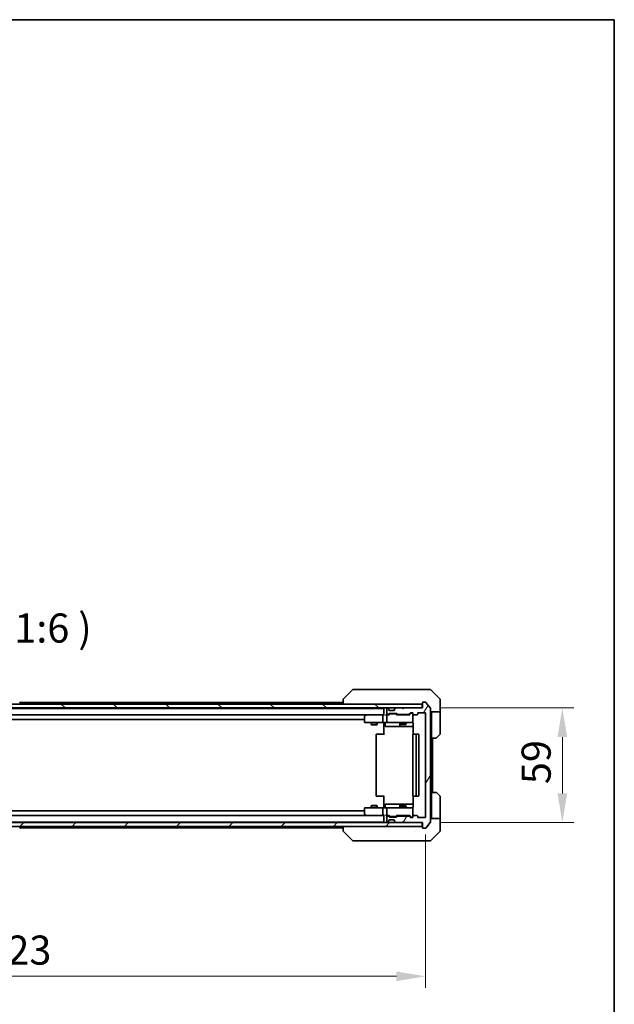
# Model space of a CAD drawing. Units: millimetres. Extents: x 80 to 10892, y 44 to 1730.
# Drawn here: x 4280 to 4586, y 1223 to 1730 of the extents above; entities that cross this region are included whole.
import ezdxf

# ---------------------------------------------------------------- set-up
doc = ezdxf.new("R2010")
doc.units = ezdxf.units.MM
doc.header["$LTSCALE"] = 5.5
doc.layers.get('Defpoints').update_dxf_attribs({"lineweight": 25})
for name, color, linetype, lineweight in [('Border (ISO)', 7, 'Continuous', 35), ('Dimension (ISO)', 7, 'Continuous', 18), ('Dimension (ISO) @ 1', 7, 'Continuous', 18), ('Symbol (ISO)', 7, 'Continuous', 18), ('Visible (ISO)', 7, 'Continuous', 35)]:
    doc.layers.add(name, color=color, linetype=linetype, lineweight=lineweight)
doc.layers.add('Hatch (ISO)', color=1, linetype='Continuous', lineweight=18, true_color=0xff0000)
doc.styles.add('Note Text (TK)', font='MS PGothic.ttf')
doc.dimstyles.new('Default - Method 1b (TK)', dxfattribs={"dimscale": 5.5, "dimtxt": 2.5, "dimasz": 2.5, "dimexe": 1, "dimexo": 1.5, "dimgap": 1, "dimtad": 1, "dimrnd": 1e-08, "dimdsep": 46, "dimtxsty": 'Note Text (TK)', "dimcen": 0.09, "dimdle": 5, "dimclrd": 100, "dimclre": 100, "dimclrt": 7, "dimadec": 1, "dimazin": 1, "dimtfac": 1, "dimtmove": 0, "dimatfit": 3, "dimfxl": 0, "dimtolj": 1, "dimlwd": -1, "dimlwe": -1, "dimarcsym": 0})

# ---------------------------------------------------------------- blocks, each defined once
blk = doc.blocks.new('図面枠 tk図枠')
at = {"layer": 'Border (ISO)'}
for p, q in [((14.5, 289), (405.5, 289)), ((405.5, 289), (405.5, 8))]:
    blk.add_line(p, q, dxfattribs=at)
blk = doc.blocks.new('*D59')
at = {"layer": 'Defpoints', "color": 0, "transparency": 16777216}
for p in [(4065.97, 1319.16), (4488.97, 1319.16), (4488.97, 1237.09)]:
    blk.add_point(p, dxfattribs=at)
at = {"layer": 'Dimension (ISO)', "color": 100, "transparency": 16777216}
for p, q in [((4065.97, 1310.16), (4065.97, 1231.09)), ((4488.97, 1310.16), (4488.97, 1231.09)), ((4080.97, 1237.09), (4473.97, 1237.09))]:
    blk.add_line(p, q, dxfattribs=at)
for points in [[(4080.97, 1239.59), (4080.97, 1234.59), (4065.97, 1237.09)], [(4473.97, 1239.59), (4473.97, 1234.59), (4488.97, 1237.09)]]:
    blk.add_solid(points, dxfattribs=at)
at = {"layer": 'Dimension (ISO)', "color": 7, "transparency": 16777216, "insert": (4262.04, 1250.59), "char_height": 15, "attachment_point": 4, "style": 'Note Text (TK)'}
blk.add_mtext('\\A1;423', dxfattribs=at)
blk = doc.blocks.new('*D60')
at = {"layer": 'Defpoints', "color": 0, "transparency": 16777216}
for p in [(4487.47, 1375.36), (4487.47, 1316.36), (4559.47, 1316.36)]:
    blk.add_point(p, dxfattribs=at)
at = {"layer": 'Dimension (ISO)', "color": 100, "transparency": 16777216}
for p, q in [((4496.47, 1375.36), (4565.47, 1375.36)), ((4559.47, 1360.36), (4559.47, 1331.36)), ((4496.47, 1316.36), (4565.47, 1316.36))]:
    blk.add_line(p, q, dxfattribs=at)
for points in [[(4556.97, 1360.36), (4561.97, 1360.36), (4559.47, 1375.36)], [(4556.97, 1331.36), (4561.97, 1331.36), (4559.47, 1316.36)]]:
    blk.add_solid(points, dxfattribs=at)
at = {"layer": 'Dimension (ISO)', "color": 7, "transparency": 16777216, "insert": (4545.97, 1336.11), "char_height": 15, "attachment_point": 4, "rotation": 90, "style": 'Note Text (TK)'}
blk.add_mtext('\\A1;59', dxfattribs=at)

msp = doc.modelspace()

# ---------------------------------------------------------------- hatches: boundary and pattern name
at = {"layer": 'Hatch (ISO)'}
h = msp.add_hatch(dxfattribs=at)
h.set_pattern_fill('ANSI31', color=256, scale=152.4, angle=90.00021, style=0)
h.set_pattern_definition([(135.0002, (2153.25, -4), (-13.47033, -13.47043), [])])
h.paths.add_polyline_path([(4067.7675, 1377.365), (4067.7675, 1375.365), (4487.1675, 1375.365), (4487.1675, 1377.365)])
h = msp.add_hatch(dxfattribs=at)
h.set_pattern_fill('ANSI31', color=256, scale=152.4, angle=14.999978, style=0)
h.set_pattern_definition([(60, (2153.25, -4), (-16.49778, 9.525), [])])
edge = h.paths.add_edge_path()
edge.add_line((4480.2932, 1319.665), (4474.6418, 1319.665))
edge.add_ellipse((4474.6418, 1319.365), major_axis=(-0.3, 0), ratio=1, start_angle=270, end_angle=315)
edge.add_line((4474.4296, 1319.5771), (4474.1054, 1319.2529))
edge.add_ellipse((4473.8932, 1319.465), major_axis=(-0.2121, -0.2121), ratio=1, start_angle=45, end_angle=90, ccw=False)
edge.add_line((4473.8932, 1319.165), (4470.3918, 1319.165))
edge.add_ellipse((4470.3918, 1319.465), major_axis=(-0.3, 0), ratio=1, start_angle=45, end_angle=90, ccw=False)
edge.add_line((4470.1796, 1319.2529), (4469.8554, 1319.5771))
edge.add_ellipse((4469.6432, 1319.365), major_axis=(-0.2121, 0.2121), ratio=1, start_angle=270, end_angle=315)
edge.add_line((4469.6432, 1319.665), (4469.2675, 1319.665))
edge.add_ellipse((4469.2675, 1319.365), major_axis=(-0.3, 0), ratio=1, start_angle=270, end_angle=360)
edge.add_line((4468.9675, 1319.365), (4468.9675, 1316.665))
edge.add_ellipse((4469.2675, 1316.665), major_axis=(0, -0.3), ratio=1, start_angle=270, end_angle=360)
edge.add_line((4469.2675, 1316.365), (4469.3432, 1316.365))
edge.add_ellipse((4469.3432, 1316.665), major_axis=(0.3, 0), ratio=1, start_angle=270, end_angle=315)
edge.add_line((4469.5554, 1316.4529), (4469.8796, 1316.7771))
edge.add_ellipse((4469.6675, 1316.9893), major_axis=(0.2121, 0.2121), ratio=1, start_angle=270, end_angle=315)
edge.add_line((4469.9675, 1316.9893), (4469.9675, 1317.365))
edge.add_ellipse((4470.2675, 1317.365), major_axis=(0, 0.3), ratio=1, start_angle=0, end_angle=90, ccw=False)
edge.add_line((4470.2675, 1317.665), (4472.6675, 1317.665))
edge.add_ellipse((4472.6675, 1317.365), major_axis=(0.3, 0), ratio=1, start_angle=0, end_angle=90, ccw=False)
edge.add_line((4472.9675, 1317.365), (4472.9675, 1316.9893))
edge.add_ellipse((4473.2675, 1316.9893), major_axis=(0, -0.3), ratio=1, start_angle=270, end_angle=315)
edge.add_line((4473.0554, 1316.7771), (4473.3796, 1316.4529))
edge.add_ellipse((4473.5918, 1316.665), major_axis=(0.2121, -0.2121), ratio=1, start_angle=270, end_angle=315)
edge.add_line((4473.5918, 1316.365), (4476.9675, 1316.365))
edge.add_line((4476.9675, 1316.365), (4477.4675, 1316.865))
edge.add_line((4477.4675, 1316.865), (4477.9675, 1316.365))
edge.add_line((4477.9675, 1316.365), (4487.4675, 1316.365))
edge.add_line((4487.4675, 1316.365), (4487.4675, 1313.665))
edge.add_ellipse((4487.7675, 1313.665), major_axis=(0, -0.3), ratio=1, start_angle=270, end_angle=360)
edge.add_line((4487.7675, 1313.365), (4488.827, 1313.365))
edge.add_ellipse((4488.827, 1313.665), major_axis=(0.3, 0), ratio=1, start_angle=270, end_angle=320.194429)
edge.add_line((4489.0575, 1313.4729), (4491.398, 1316.2816))
edge.add_ellipse((4491.1675, 1316.4736), major_axis=(0.1921, 0.2305), ratio=1, start_angle=270, end_angle=309.805571)
edge.add_line((4491.4675, 1316.4736), (4491.4675, 1375.2564))
edge.add_ellipse((4491.1675, 1375.2564), major_axis=(0, 0.3), ratio=1, start_angle=270, end_angle=309.805571)
edge.add_line((4491.398, 1375.4484), (4489.0575, 1378.257))
edge.add_ellipse((4488.827, 1378.065), major_axis=(-0.1921, 0.2305), ratio=1, start_angle=270, end_angle=320.194429)
edge.add_line((4488.827, 1378.365), (4487.7675, 1378.365))
edge.add_ellipse((4487.7675, 1378.065), major_axis=(-0.3, 0), ratio=1, start_angle=270, end_angle=360)
edge.add_line((4487.4675, 1378.065), (4487.4675, 1375.365))
edge.add_line((4487.4675, 1375.365), (4477.9675, 1375.365))
edge.add_line((4477.9675, 1375.365), (4477.4675, 1374.865))
edge.add_line((4477.4675, 1374.865), (4476.9675, 1375.365))
edge.add_line((4476.9675, 1375.365), (4473.5918, 1375.365))
edge.add_ellipse((4473.5918, 1375.065), major_axis=(-0.3, 0), ratio=1, start_angle=270, end_angle=315)
edge.add_line((4473.3796, 1375.2771), (4473.0554, 1374.9529))
edge.add_ellipse((4473.2675, 1374.7407), major_axis=(-0.2121, -0.2121), ratio=1, start_angle=270, end_angle=315)
edge.add_line((4472.9675, 1374.7407), (4472.9675, 1374.365))
edge.add_ellipse((4472.6675, 1374.365), major_axis=(0, -0.3), ratio=1, start_angle=0, end_angle=90, ccw=False)
edge.add_line((4472.6675, 1374.065), (4470.2675, 1374.065))
edge.add_ellipse((4470.2675, 1374.365), major_axis=(-0.3, 0), ratio=1, start_angle=0, end_angle=90, ccw=False)
edge.add_line((4469.9675, 1374.365), (4469.9675, 1374.7407))
edge.add_ellipse((4469.6675, 1374.7407), major_axis=(0, 0.3), ratio=1, start_angle=270, end_angle=315)
edge.add_line((4469.8796, 1374.9529), (4469.5554, 1375.2771))
edge.add_ellipse((4469.3432, 1375.065), major_axis=(-0.2121, 0.2121), ratio=1, start_angle=270, end_angle=315)
edge.add_line((4469.3432, 1375.365), (4469.2675, 1375.365))
edge.add_ellipse((4469.2675, 1375.065), major_axis=(-0.3, 0), ratio=1, start_angle=270, end_angle=360)
edge.add_line((4468.9675, 1375.065), (4468.9675, 1372.365))
edge.add_ellipse((4469.2675, 1372.365), major_axis=(0, -0.3), ratio=1, start_angle=270, end_angle=360)
edge.add_line((4469.2675, 1372.065), (4469.6432, 1372.065))
edge.add_ellipse((4469.6432, 1372.365), major_axis=(0.3, 0), ratio=1, start_angle=270, end_angle=315)
edge.add_line((4469.8554, 1372.1529), (4470.1796, 1372.4771))
edge.add_ellipse((4470.3918, 1372.265), major_axis=(0.2121, 0.2121), ratio=1, start_angle=45, end_angle=90, ccw=False)
edge.add_line((4470.3918, 1372.565), (4473.8932, 1372.565))
edge.add_ellipse((4473.8932, 1372.265), major_axis=(0.3, 0), ratio=1, start_angle=45, end_angle=90, ccw=False)
edge.add_line((4474.1054, 1372.4771), (4474.4296, 1372.1529))
edge.add_ellipse((4474.6418, 1372.365), major_axis=(0.2121, -0.2121), ratio=1, start_angle=270, end_angle=315)
edge.add_line((4474.6418, 1372.065), (4480.2932, 1372.065))
edge.add_ellipse((4480.2932, 1372.365), major_axis=(0.3, 0), ratio=1, start_angle=270, end_angle=315)
edge.add_line((4480.5054, 1372.1529), (4481.1296, 1372.7771))
edge.add_ellipse((4481.3418, 1372.565), major_axis=(0.2121, 0.2121), ratio=1, start_angle=45, end_angle=90, ccw=False)
edge.add_line((4481.3418, 1372.865), (4482.1675, 1372.865))
edge.add_ellipse((4482.1675, 1372.565), major_axis=(0.3, 0), ratio=1, start_angle=0, end_angle=90, ccw=False)
edge.add_line((4482.4675, 1372.565), (4482.4675, 1372.165))
edge.add_ellipse((4482.7675, 1372.165), major_axis=(0, -0.3), ratio=1, start_angle=270, end_angle=360)
edge.add_line((4482.7675, 1371.865), (4484.6675, 1371.865))
edge.add_ellipse((4484.6675, 1372.165), major_axis=(0.3, 0), ratio=1, start_angle=270, end_angle=360)
edge.add_line((4484.9675, 1372.165), (4484.9675, 1372.565))
edge.add_ellipse((4485.2675, 1372.565), major_axis=(0, 0.3), ratio=1, start_angle=0, end_angle=90, ccw=False)
edge.add_line((4485.2675, 1372.865), (4488.6675, 1372.865))
edge.add_ellipse((4488.6675, 1372.565), major_axis=(0.3, 0), ratio=1, start_angle=0, end_angle=90, ccw=False)
edge.add_line((4488.9675, 1372.565), (4488.9675, 1319.165))
edge.add_ellipse((4488.6675, 1319.165), major_axis=(0, -0.3), ratio=1, start_angle=0, end_angle=90, ccw=False)
edge.add_line((4488.6675, 1318.865), (4485.2675, 1318.865))
edge.add_ellipse((4485.2675, 1319.165), major_axis=(-0.3, 0), ratio=1, start_angle=0, end_angle=90, ccw=False)
edge.add_line((4484.9675, 1319.165), (4484.9675, 1319.565))
edge.add_ellipse((4484.6675, 1319.565), major_axis=(0, 0.3), ratio=1, start_angle=270, end_angle=360)
edge.add_line((4484.6675, 1319.865), (4482.7675, 1319.865))
edge.add_ellipse((4482.7675, 1319.565), major_axis=(-0.3, 0), ratio=1, start_angle=270, end_angle=360)
edge.add_line((4482.4675, 1319.565), (4482.4675, 1319.165))
edge.add_ellipse((4482.1675, 1319.165), major_axis=(0, -0.3), ratio=1, start_angle=0, end_angle=90, ccw=False)
edge.add_line((4482.1675, 1318.865), (4481.3418, 1318.865))
edge.add_ellipse((4481.3418, 1319.165), major_axis=(-0.3, 0), ratio=1, start_angle=45, end_angle=90, ccw=False)
edge.add_line((4481.1296, 1318.9529), (4480.5054, 1319.5771))
edge.add_ellipse((4480.2932, 1319.365), major_axis=(-0.2121, 0.2121), ratio=1, start_angle=270, end_angle=315)
h = msp.add_hatch(dxfattribs=at)
h.set_pattern_fill('ANSI31', color=256, scale=152.4, style=0)
h.set_pattern_definition([(45, (2153.25, -4), (-13.47038, 13.47038), [])])
h.paths.add_polyline_path([(4067.7675, 1316.365), (4067.7675, 1314.365), (4487.1675, 1314.365), (4487.1675, 1316.365)])

# ---------------------------------------------------------------- linework, layer by layer
at = {"layer": 'Visible (ISO)'}
for p, q in [((4451.3211, 1384.7185), (4446.6139, 1380.0114)), ((4452.6502, 1384.865), (4451.6746, 1384.865)), ((4485.6623, 1384.865), (4452.6502, 1384.865)), ((4487.1304, 1384.865), (4485.6623, 1384.865)), ((4488.4675, 1384.865), (4487.1304, 1384.865)), ((4488.4675, 1384.865), (4491.2604, 1384.865)), ((4496.3211, 1380.0114), (4491.6139, 1384.7185)), ((4487.1675, 1377.365), (4067.7675, 1377.365)), ((4067.7675, 1375.365), (4487.1675, 1375.365)), ((4087.4675, 1375.165), (4467.4675, 1375.165)), ((4279.7767, 1378.474), (4280.3352, 1377.6147)), ((4279.9775, 1378.165), (4446.4675, 1378.165)), ((4280.3675, 1377.465), (4280.3675, 1377.5057)), ((4446.4675, 1379.6578), (4446.4675, 1377.365)), ((4467.4675, 1375.365), (4467.4675, 1375.165)), ((4467.4675, 1375.065), (4467.4675, 1375.165)), ((4467.4675, 1375.065), (4467.4675, 1371.7771)), ((4468.9675, 1375.065), (4468.9675, 1372.365)), ((4469.3432, 1375.365), (4469.2675, 1375.365)), ((4469.8796, 1374.9529), (4469.5554, 1375.2771)), ((4469.9001, 1374.9324), (4469.8796, 1374.9529)), ((4473.0554, 1374.9529), (4473.0349, 1374.9324)), ((4473.3796, 1375.2771), (4473.0554, 1374.9529)), ((4476.9675, 1375.365), (4473.5918, 1375.365)), ((4477.4675, 1374.865), (4476.9675, 1375.365)), ((4477.9675, 1375.365), (4477.4675, 1374.865)), ((4487.4675, 1375.365), (4477.9675, 1375.365)), ((4483.7175, 1379.9455), (4483.7175, 1379.948)), ((4487.1675, 1375.365), (4487.1675, 1377.365)), ((4487.4675, 1378.065), (4487.4675, 1375.365)), ((4488.827, 1378.365), (4487.7675, 1378.365)), ((4491.398, 1375.4484), (4489.0575, 1378.257)), ((4491.4675, 1316.4736), (4491.4675, 1375.2564)), ((4496.4675, 1377.365), (4496.4675, 1379.6579)), ((4496.4675, 1373.365), (4496.4675, 1377.365)), ((4087.8432, 1371.865), (4467.0918, 1371.865)), ((4457.4675, 1371.015), (4457.4675, 1368.165)), ((4458.3208, 1371.805), (4457.5875, 1371.255)), ((4458.4008, 1371.865), (4458.3208, 1371.805)), ((4458.5309, 1371.565), (4458.3753, 1371.7206)), ((4467.0918, 1371.865), (4458.5008, 1371.865)), ((4466.9675, 1371.565), (4466.9675, 1368.165)), ((4467.4675, 1371.865), (4467.0918, 1371.865)), ((4469.2675, 1371.865), (4468.8918, 1371.865)), ((4468.9675, 1371.565), (4468.9675, 1368.165)), ((4469.2675, 1372.065), (4469.6432, 1372.065)), ((4470.1436, 1371.865), (4469.2675, 1371.865)), ((4469.8554, 1372.1529), (4470.1796, 1372.4771)), ((4469.9675, 1374.365), (4469.9675, 1374.7407)), ((4469.9675, 1371.865), (4470.3796, 1372.2771)), ((4472.6675, 1374.065), (4470.2675, 1374.065)), ((4470.3918, 1372.565), (4473.8932, 1372.565)), ((4470.7352, 1372.365), (4470.5918, 1372.365)), ((4473.5498, 1372.365), (4470.7352, 1372.365)), ((4472.9675, 1374.7407), (4472.9675, 1374.365)), ((4473.6932, 1372.365), (4473.5498, 1372.365)), ((4473.9054, 1372.2771), (4474.3175, 1371.865)), ((4474.1054, 1372.4771), (4474.4296, 1372.1529)), ((4480.7936, 1371.865), (4474.1414, 1371.865)), ((4474.6418, 1372.065), (4480.2932, 1372.065)), ((4475.9675, 1372.065), (4475.9675, 1371.865)), ((4478.9675, 1372.065), (4478.9675, 1371.865)), ((4480.5054, 1372.1529), (4481.1296, 1372.7771)), ((4480.6175, 1371.865), (4481.3296, 1372.5771)), ((4481.3418, 1372.865), (4482.1675, 1372.865)), ((4481.6783, 1372.665), (4481.5418, 1372.665)), ((4482.1675, 1372.665), (4481.6783, 1372.665)), ((4482.4675, 1372.565), (4482.4675, 1372.165)), ((4482.4675, 1368.165), (4482.4675, 1372.165)), ((4482.7675, 1371.865), (4484.6675, 1371.865)), ((4484.9675, 1372.165), (4484.9675, 1372.565)), ((4485.2675, 1372.865), (4488.6675, 1372.865)), ((4488.9675, 1372.565), (4488.9675, 1319.165)), ((4496.4675, 1373.365), (4491.4675, 1373.365)), ((4491.9675, 1373.365), (4491.9675, 1372.365)), ((4491.9675, 1359.865), (4491.9675, 1372.365)), ((4496.4675, 1372.365), (4496.4675, 1373.365)), ((4496.4675, 1372.365), (4496.4675, 1362.0721)), ((4097.4675, 1369.365), (4457.4675, 1369.365)), ((4457.7675, 1367.865), (4458.5309, 1367.865)), ((4458.5309, 1367.865), (4467.0918, 1367.865)), ((4460.9675, 1367.865), (4460.9675, 1366.8184)), ((4460.9675, 1366.8184), (4463.9675, 1366.8184)), ((4461.2742, 1366.665), (4460.9675, 1366.8184)), ((4463.6608, 1366.665), (4461.2742, 1366.665)), ((4463.6608, 1366.665), (4463.9675, 1366.8184)), ((4463.9675, 1367.865), (4463.9675, 1366.8184)), ((4469.2675, 1367.865), (4467.0918, 1367.865)), ((4467.4675, 1367.8573), (4467.4675, 1367.365)), ((4467.4675, 1361.565), (4467.4675, 1367.365)), ((4468.0688, 1367.565), (4468.0688, 1366.165)), ((4468.3688, 1365.865), (4472.2985, 1365.865)), ((4469.2675, 1367.865), (4470.0857, 1367.865)), ((4470.0857, 1367.865), (4481.2821, 1367.865)), ((4472.2985, 1365.865), (4475.973, 1365.865)), ((4475.673, 1367.565), (4475.673, 1366.165)), ((4475.9675, 1367.865), (4475.9675, 1367.0184)), ((4475.9675, 1367.0184), (4478.9675, 1367.0184)), ((4476.2742, 1366.865), (4475.9675, 1367.0184)), ((4475.973, 1365.865), (4476.1445, 1365.865)), ((4476.1445, 1365.865), (4482.5573, 1365.865)), ((4478.6608, 1366.865), (4476.2742, 1366.865)), ((4478.6608, 1366.865), (4478.9675, 1367.0184)), ((4478.9675, 1367.865), (4478.9675, 1367.0184)), ((4481.2821, 1367.865), (4482.1675, 1367.865)), ((4482.5573, 1367.365), (4482.5573, 1361.7791)), ((4463.4675, 1361.565), (4463.4675, 1330.165)), ((4463.7675, 1361.865), (4463.8261, 1361.865)), ((4464.5332, 1361.865), (4463.8261, 1361.865)), ((4464.5332, 1361.865), (4464.6746, 1361.865)), ((4467.0533, 1361.865), (4464.6746, 1361.865)), ((4467.0533, 1361.865), (4467.4675, 1361.865)), ((4482.4675, 1361.565), (4482.4675, 1330.165)), ((4482.7675, 1361.865), (4482.8261, 1361.865)), ((4483.5332, 1361.865), (4482.8261, 1361.865)), ((4483.5332, 1361.865), (4483.6746, 1361.865)), ((4483.8675, 1361.865), (4483.6746, 1361.865)), ((4485.1675, 1361.865), (4483.8675, 1361.865)), ((4484.1675, 1330.165), (4484.1675, 1361.565)), ((4485.4675, 1330.165), (4485.4675, 1361.565)), ((4491.9675, 1331.865), (4491.9675, 1359.865)), ((4494.2604, 1359.865), (4491.9675, 1359.865)), ((4492.4675, 1331.865), (4492.4675, 1359.865)), ((4496.3211, 1361.7185), (4494.6139, 1360.0114)), ((4463.8261, 1329.865), (4463.7675, 1329.865)), ((4463.8261, 1329.865), (4464.5332, 1329.865)), ((4464.6746, 1329.865), (4464.5332, 1329.865)), ((4464.6746, 1329.865), (4467.0533, 1329.865)), ((4467.4675, 1329.865), (4467.0533, 1329.865)), ((4467.4675, 1324.365), (4467.4675, 1330.165)), ((4482.5573, 1329.9509), (4482.5573, 1324.365)), ((4482.8261, 1329.865), (4482.7675, 1329.865)), ((4482.8261, 1329.865), (4483.5332, 1329.865)), ((4483.6746, 1329.865), (4483.5332, 1329.865)), ((4483.6746, 1329.865), (4483.8675, 1329.865)), ((4483.8675, 1329.865), (4485.1675, 1329.865)), ((4491.9675, 1331.865), (4494.2604, 1331.865)), ((4491.9675, 1331.865), (4491.9675, 1319.365)), ((4494.6139, 1331.7185), (4496.3211, 1330.0114)), ((4496.4675, 1319.365), (4496.4675, 1329.6579)), ((4461.2742, 1325.065), (4460.9675, 1324.9116)), ((4463.9675, 1324.9116), (4460.9675, 1324.9116)), ((4460.9675, 1323.865), (4460.9675, 1324.9116)), ((4461.2742, 1325.065), (4463.6608, 1325.065)), ((4463.6608, 1325.065), (4463.9675, 1324.9116)), ((4463.9675, 1323.865), (4463.9675, 1324.9116)), ((4467.4675, 1324.365), (4467.4675, 1323.8727)), ((4468.0688, 1324.165), (4468.0688, 1325.565)), ((4472.2985, 1325.865), (4468.3688, 1325.865)), ((4475.973, 1325.865), (4472.2985, 1325.865)), ((4475.673, 1325.565), (4475.673, 1324.165)), ((4476.2742, 1324.865), (4475.9675, 1324.7116)), ((4478.9675, 1324.7116), (4475.9675, 1324.7116)), ((4475.9675, 1323.865), (4475.9675, 1324.7116)), ((4476.1445, 1325.865), (4475.973, 1325.865)), ((4482.5573, 1325.865), (4476.1445, 1325.865)), ((4476.2742, 1324.865), (4478.6608, 1324.865)), ((4478.6608, 1324.865), (4478.9675, 1324.7116)), ((4478.9675, 1323.865), (4478.9675, 1324.7116)), ((4467.0918, 1319.865), (4087.8432, 1319.865)), ((4457.4675, 1322.365), (4097.4675, 1322.365)), ((4457.4675, 1323.565), (4457.4675, 1320.715)), ((4457.5875, 1320.475), (4458.3208, 1319.925)), ((4458.5309, 1323.865), (4457.7675, 1323.865)), ((4458.3208, 1319.925), (4458.4008, 1319.865)), ((4458.5309, 1320.165), (4458.3753, 1320.0094)), ((4458.5008, 1319.865), (4467.0918, 1319.865)), ((4467.0918, 1323.865), (4458.5309, 1323.865)), ((4466.9675, 1323.565), (4466.9675, 1320.165)), ((4467.0918, 1323.865), (4469.2675, 1323.865)), ((4467.0918, 1319.865), (4467.4675, 1319.865)), ((4467.4675, 1319.9529), (4467.4675, 1316.665)), ((4468.8918, 1319.865), (4469.2675, 1319.865)), ((4468.9675, 1323.565), (4468.9675, 1320.165)), ((4468.9675, 1319.365), (4468.9675, 1316.665)), ((4470.0857, 1323.865), (4469.2675, 1323.865)), ((4469.2675, 1319.865), (4470.1436, 1319.865)), ((4469.6432, 1319.665), (4469.2675, 1319.665)), ((4470.1796, 1319.2529), (4469.8554, 1319.5771)), ((4470.3796, 1319.4529), (4469.9675, 1319.865)), ((4481.2821, 1323.865), (4470.0857, 1323.865)), ((4473.8932, 1319.165), (4470.3918, 1319.165)), ((4470.5918, 1319.365), (4470.7352, 1319.365)), ((4470.7352, 1319.365), (4473.5498, 1319.365)), ((4473.5498, 1319.365), (4473.6932, 1319.365)), ((4473.9054, 1319.4529), (4474.3175, 1319.865)), ((4474.4296, 1319.5771), (4474.1054, 1319.2529)), ((4474.1414, 1319.865), (4480.7936, 1319.865)), ((4480.2932, 1319.665), (4474.6418, 1319.665)), ((4475.9675, 1319.665), (4475.9675, 1319.865)), ((4478.9675, 1319.665), (4478.9675, 1319.865)), ((4481.1296, 1318.9529), (4480.5054, 1319.5771)), ((4480.6175, 1319.865), (4481.3296, 1319.1529)), ((4482.1675, 1323.865), (4481.2821, 1323.865)), ((4482.4675, 1319.565), (4482.4675, 1323.565)), ((4482.4675, 1319.565), (4482.4675, 1319.165)), ((4484.6675, 1319.865), (4482.7675, 1319.865)), ((4484.9675, 1319.165), (4484.9675, 1319.565)), ((4491.9675, 1319.365), (4491.9675, 1318.365)), ((4496.4675, 1318.365), (4496.4675, 1319.365)), ((4487.1675, 1316.365), (4067.7675, 1316.365)), ((4067.7675, 1314.365), (4487.1675, 1314.365)), ((4467.4675, 1316.565), (4087.4675, 1316.565)), ((4279.7767, 1313.256), (4280.3352, 1314.1153)), ((4280.3675, 1314.265), (4280.3675, 1314.2243)), ((4446.4675, 1314.365), (4446.4675, 1312.0722)), ((4467.4675, 1316.565), (4467.4675, 1316.665)), ((4467.4675, 1316.565), (4467.4675, 1316.365)), ((4469.2675, 1316.365), (4469.3432, 1316.365)), ((4469.5554, 1316.4529), (4469.8796, 1316.7771)), ((4469.8796, 1316.7771), (4469.9001, 1316.7976)), ((4469.9675, 1316.9893), (4469.9675, 1317.365)), ((4470.2675, 1317.665), (4472.6675, 1317.665)), ((4472.9675, 1317.365), (4472.9675, 1316.9893)), ((4473.0349, 1316.7976), (4473.0554, 1316.7771)), ((4473.0554, 1316.7771), (4473.3796, 1316.4529)), ((4473.5918, 1316.365), (4476.9675, 1316.365)), ((4476.9675, 1316.365), (4477.4675, 1316.865)), ((4477.4675, 1316.865), (4477.9675, 1316.365)), ((4477.9675, 1316.365), (4487.4675, 1316.365)), ((4482.1675, 1318.865), (4481.3418, 1318.865)), ((4481.5418, 1319.065), (4481.6783, 1319.065)), ((4481.6783, 1319.065), (4482.1675, 1319.065)), ((4488.6675, 1318.865), (4485.2675, 1318.865)), ((4487.1675, 1314.365), (4487.1675, 1316.365)), ((4487.4675, 1316.365), (4487.4675, 1313.665)), ((4489.0575, 1313.4729), (4491.398, 1316.2816)), ((4491.4675, 1318.365), (4496.4675, 1318.365)), ((4496.4675, 1318.365), (4496.4675, 1314.365)), ((4496.4675, 1314.365), (4496.4675, 1312.0721)), ((4446.4675, 1313.565), (4279.9775, 1313.565)), ((4451.3211, 1307.0114), (4446.6139, 1311.7185)), ((4483.7175, 1311.7833), (4483.7175, 1311.7822)), ((4487.7675, 1313.365), (4488.827, 1313.365)), ((4491.6139, 1307.0114), (4496.3211, 1311.7185)), ((4451.6746, 1306.865), (4452.6502, 1306.865)), ((4452.6502, 1306.865), (4485.6623, 1306.865)), ((4485.6623, 1306.865), (4487.1304, 1306.865)), ((4487.1304, 1306.865), (4488.4675, 1306.865)), ((4491.2604, 1306.865), (4488.4675, 1306.865))]:
    msp.add_line(p, q, dxfattribs=at)
for centre, radius, start, end in [((4446.9675, 1379.6578), 0.5, 134.97183, 180.001255), ((4451.6746, 1384.365), 0.5, 90, 135), ((4491.2604, 1384.365), 0.5, 45, 90), ((4495.9675, 1379.6579), 0.5, 0, 45), ((4280.2675, 1377.465), 0.1, 270, 0), ((4280.1675, 1377.5057), 0.2, 0, 33.023868), ((4467.7675, 1375.065), 0.3, 90, 180), ((4469.2675, 1375.065), 0.3, 90, 180), ((4469.3432, 1375.065), 0.3, 45, 90), ((4469.6675, 1374.7407), 0.3, 0, 45), ((4473.2675, 1374.7407), 0.3, 135, 180), ((4473.5918, 1375.065), 0.3, 90, 135), ((4487.1675, 1377.665), 0.3, 270, 0), ((4487.7675, 1378.065), 0.3, 90, 180), ((4488.827, 1378.065), 0.3, 39.805571, 90), ((4491.1675, 1375.2564), 0.3, 0, 39.805571), ((4457.7675, 1371.015), 0.3, 126.869898, 180), ((4458.5008, 1371.565), 0.3, 113.437984, 126.869898), ((4458.5008, 1371.565), 0.3, 90, 113.437984), ((4469.2675, 1372.365), 0.3, 180, 270), ((4469.2675, 1371.565), 0.3, 148.755545, 180), ((4469.2675, 1371.565), 0.3, 90, 113.437985), ((4469.6432, 1372.365), 0.3, 270, 315), ((4470.2675, 1374.365), 0.3, 180, 270), ((4470.3918, 1372.265), 0.3, 90, 135), ((4472.6675, 1374.365), 0.3, 270, 0), ((4473.8932, 1372.265), 0.3, 45, 90), ((4474.6418, 1372.365), 0.3, 225, 270), ((4480.2932, 1372.365), 0.3, 270, 315), ((4481.3418, 1372.565), 0.3, 90, 135), ((4482.1675, 1372.565), 0.3, 0, 90), ((4482.1675, 1372.365), 0.3, 0, 90), ((4482.7675, 1372.165), 0.3, 180, 270), ((4484.6675, 1372.165), 0.3, 270, 0), ((4485.2675, 1372.565), 0.3, 90, 180), ((4488.6675, 1372.565), 0.3, 0, 90), ((4457.7675, 1368.165), 0.3, 180, 270), ((4467.7688, 1367.565), 0.3, 0, 90), ((4468.3688, 1366.165), 0.3, 180, 270), ((4469.2675, 1368.165), 0.3, 180, 270), ((4475.373, 1367.565), 0.3, 0, 90), ((4475.973, 1366.165), 0.3, 180, 270), ((4481.9675, 1367.365), 0.5, 75.524475, 90), ((4482.1675, 1368.165), 0.3, 270, 0), ((4463.7675, 1361.565), 0.3, 90, 180), ((4482.7675, 1361.565), 0.3, 90, 180), ((4483.8675, 1361.565), 0.3, 0, 90), ((4485.1675, 1361.565), 0.3, 0, 90), ((4494.2604, 1360.365), 0.5, 270, 315), ((4495.9675, 1362.0721), 0.5, 315, 0), ((4463.7675, 1330.165), 0.3, 180, 270), ((4482.7675, 1330.165), 0.3, 180, 270), ((4483.8675, 1330.165), 0.3, 270, 0), ((4485.1675, 1330.165), 0.3, 270, 0), ((4494.2604, 1331.365), 0.5, 45, 90), ((4495.9675, 1329.6579), 0.5, 0, 45), ((4467.7688, 1324.165), 0.3, 270, 0), ((4468.3688, 1325.565), 0.3, 90, 180), ((4475.373, 1324.165), 0.3, 270, 0), ((4475.973, 1325.565), 0.3, 90, 180), ((4457.7675, 1323.565), 0.3, 90, 180), ((4457.7675, 1320.715), 0.3, 180, 233.130102), ((4458.5008, 1320.165), 0.3, 233.130102, 246.562016), ((4458.5008, 1320.165), 0.3, 246.562015, 270), ((4469.2675, 1323.565), 0.3, 90, 180), ((4469.2675, 1320.165), 0.3, 180, 211.244455), ((4469.2675, 1319.365), 0.3, 90, 180), ((4469.2675, 1320.165), 0.3, 246.562016, 270), ((4469.6432, 1319.365), 0.3, 45, 90), ((4470.3918, 1319.465), 0.3, 225, 270), ((4473.8932, 1319.465), 0.3, 270, 315), ((4474.6418, 1319.365), 0.3, 90, 135), ((4480.2932, 1319.365), 0.3, 45, 90), ((4481.9675, 1324.365), 0.5, 270, 284.475525), ((4482.1675, 1323.565), 0.3, 0, 90), ((4482.1675, 1319.365), 0.3, 270, 0), ((4482.1675, 1319.165), 0.3, 270, 0), ((4482.7675, 1319.565), 0.3, 90, 180), ((4484.6675, 1319.565), 0.3, 0, 90), ((4485.2675, 1319.165), 0.3, 180, 270), ((4488.6675, 1319.165), 0.3, 270, 0), ((4280.2675, 1314.265), 0.1, 0, 90), ((4280.1675, 1314.2243), 0.2, 326.976132, 0), ((4467.7675, 1316.665), 0.3, 180, 270), ((4469.2675, 1316.665), 0.3, 180, 270), ((4469.3432, 1316.665), 0.3, 270, 315), ((4469.6675, 1316.9893), 0.3, 315, 0), ((4470.2675, 1317.365), 0.3, 90, 180), ((4472.6675, 1317.365), 0.3, 0, 90), ((4473.2675, 1316.9893), 0.3, 180, 225), ((4473.5918, 1316.665), 0.3, 225, 270), ((4481.3418, 1319.165), 0.3, 225, 270), ((4487.1675, 1314.065), 0.3, 0, 90), ((4491.1675, 1316.4736), 0.3, 320.194429, 0), ((4487.7675, 1313.665), 0.3, 180, 270), ((4488.827, 1313.665), 0.3, 270, 320.194429), ((4495.9675, 1312.0721), 0.5, 315, 0), ((4451.6746, 1307.365), 0.5, 225, 270), ((4491.2604, 1307.365), 0.5, 270, 315)]:
    msp.add_arc(centre, radius, start, end, dxfattribs=at)
for centre, major_axis, ratio, start_param, end_param in [((4446.8682, 1377.4486), (-0.254, 2.5629), 0.0093619, 6.28297751, 6.29085816), ((4458.5309, 1371.5875), (0.2411, 0.4823), 0.37002441, 1.47901306, 1.75373989), ((4467.0918, 1371.565), (0, -0.3), 0.41421356, 3.14159265, 4.71238898), ((4467.7675, 1371.565), (-0.2772, 0.2772), 0.41421356, 0.39269908, 1.17809725), ((4468.5918, 1371.565), (-0.2772, -0.2772), 0.41421356, 4.3196899, 5.10508806), ((4468.8918, 1371.565), (-0.4243, 0), 0.70710678, 4.71238898, 5.49778714), ((4469.2675, 1371.5875), (-0.2515, 0.483), 0.33843751, 1.12161563, 1.39634246), ((4469.2997, 1371.565), (-0.6487, 0.2044), 0.33843751, 4.81863915, 5.05307027), ((4470.2467, 1371.565), (0.1246, -0.2958), 0.40041045, 2.33106693, 2.97456804), ((4470.5918, 1372.065), (-0.3, 0), 0.99985076, 4.71238898, 5.49786177), ((4473.6932, 1372.065), (0.3, 0), 0.99985076, 0.78532354, 1.57079633), ((4474.0383, 1371.565), (-0.1246, -0.2958), 0.40041045, 3.30861727, 3.95211838), ((4480.8967, 1371.565), (0.1246, -0.2958), 0.40041045, 2.33106693, 2.97456804), ((4481.5418, 1372.365), (-0.3, 0), 0.99985076, 4.71238898, 5.49786177), ((4467.0918, 1368.165), (0, -0.3), 0.41421356, 4.71238898, 6.28318531), ((4458.5309, 1320.1424), (0.2411, -0.4823), 0.37002441, 4.52944541, 4.80417225), ((4467.0918, 1323.565), (0, -0.3), 0.41421356, 3.14159265, 4.71238898), ((4467.0918, 1320.165), (0, -0.3), 0.41421356, 4.71238898, 6.28318531), ((4467.7675, 1320.165), (-0.2772, -0.2772), 0.41421356, 5.10508806, 5.89048623), ((4468.5918, 1320.165), (-0.2772, 0.2772), 0.41421356, 1.17809725, 1.96349541), ((4468.8918, 1320.165), (-0.4243, 0), 0.70710678, 0.78539816, 1.57079633), ((4469.2675, 1320.1424), (-0.2515, -0.483), 0.33843751, 4.88684285, 5.16156968), ((4469.2997, 1320.165), (-0.6487, -0.2044), 0.33843751, 1.23011504, 1.46454615), ((4470.2467, 1320.165), (0.1246, 0.2958), 0.40041045, 3.30861727, 3.95211838), ((4470.5918, 1319.665), (-0.3, 0), 0.99985076, 0.78532354, 1.57079633), ((4473.6932, 1319.665), (0.3, 0), 0.99985076, 4.71238898, 5.49786177), ((4474.0383, 1320.165), (-0.1246, 0.2958), 0.40041045, 2.33106693, 2.97456804), ((4480.8967, 1320.165), (0.1246, 0.2958), 0.40041045, 3.30861727, 3.95211838), ((4481.5418, 1319.365), (-0.3, 0), 0.99985076, 0.78532354, 1.57079633), ((4446.9675, 1312.0722), (-0.5, 0), 0.99995625, 0, 0.78591171), ((4446.8681, 1314.2805), (-0.254, -2.5621), 0.00936337, 6.27551125, 6.28339314)]:
    msp.add_ellipse(centre, major_axis=major_axis, ratio=ratio, start_param=start_param, end_param=end_param, dxfattribs=at)
for points, knots in [([(4458.3815, 1371.8402), (4458.3806, 1371.8378), (4458.3796, 1371.8353), (4458.3744, 1371.818), (4458.3719, 1371.7987), (4458.3715, 1371.7615), (4458.3728, 1371.7406), (4458.3753, 1371.7206)], [0.3810312192, 0.3810312192, 0.3810312192, 0.3810312192, 0.382741903, 0.382741903, 0.3917616542, 0.3917616542, 0.3985536381, 0.3985536381, 0.3985536381, 0.3985536381]), ([(4469.1482, 1371.8402), (4469.1419, 1371.8375), (4469.1358, 1371.8346), (4469.1033, 1371.8179), (4469.0742, 1371.7964), (4469.038, 1371.7594), (4469.0229, 1371.7397), (4469.011, 1371.7206)], [0.2508867575, 0.2508867575, 0.2508867575, 0.2508867575, 0.2528779694, 0.2528779694, 0.2619584182, 0.2619584182, 0.268388032, 0.268388032, 0.268388032, 0.268388032]), ([(4467.4675, 1367.8532), (4467.2742, 1367.8433), (4467.0805, 1367.8366), (4466.693, 1367.8483), (4466.4991, 1367.865), (4466.305, 1367.865)], [0, 0, 0, 0, 0.058051954, 0.058051954, 0.116308205, 0.116308205, 0.116308205, 0.116308205]), ([(4482.4675, 1368.165), (4482.4675, 1368.165), (4482.4675, 1368.1501), (4482.4675, 1368.1412), (4482.4675, 1368.1397), (4482.4675, 1368.1389), (4482.4675, 1368.1388), (4482.4675, 1368.1387), (4482.4675, 1368.1388), (4482.4675, 1368.1383), (4482.4675, 1368.1383), (4482.4675, 1368.1378), (4482.4675, 1368.1377), (4482.4675, 1368.1374), (4482.4675, 1368.1373), (4482.4675, 1368.1369), (4482.4675, 1368.1366), (4482.4675, 1368.1354), (4482.4675, 1368.1342), (4482.4673, 1368.1243), (4482.4667, 1368.1154), (4482.464, 1368.0917), (4482.4611, 1368.0768), (4482.4488, 1368.0317), (4482.4354, 1368.002), (4482.4002, 1367.9479), (4482.3776, 1367.9229), (4482.3268, 1367.8834), (4482.2984, 1367.8681), (4482.2391, 1367.8471), (4482.2075, 1367.8411), (4482.1481, 1367.839), (4482.1196, 1367.842), (4482.0925, 1367.8491)], [0, 0, 0, 0, 0.05281698, 0.05281698, 0.069058485, 0.069058485, 0.072103526, 0.072103526, 0.074387349, 0.074387349, 0.074816546, 0.074816546, 0.074899328, 0.074899328, 0.074982835, 0.074982835, 0.075066474, 0.075066474, 0.075406247, 0.075406247, 0.078053099, 0.078053099, 0.082569071, 0.082569071, 0.092099444, 0.092099444, 0.101941642, 0.101941642, 0.111390241, 0.111390241, 0.120811977, 0.120811977, 0.129218709, 0.129218709, 0.129218709, 0.129218709]), ([(4482.1871, 1367.8404), (4482.2017, 1367.8359), (4482.2159, 1367.831), (4482.2898, 1367.8015), (4482.3558, 1367.7593), (4482.4487, 1367.6707), (4482.4927, 1367.609), (4482.5421, 1367.4959), (4482.5573, 1367.4252), (4482.5573, 1367.365)], [0.0905327328, 0.0905327328, 0.0905327328, 0.0905327328, 0.0948543073, 0.0948543073, 0.1144259318, 0.1144259318, 0.1333697264, 0.1333697264, 0.1514440253, 0.1514440253, 0.1514440253, 0.1514440253]), ([(4482.5573, 1324.365), (4482.5573, 1324.3047), (4482.5421, 1324.2341), (4482.4927, 1324.121), (4482.4487, 1324.0593), (4482.3558, 1323.9707), (4482.2898, 1323.9285), (4482.2159, 1323.8989), (4482.2017, 1323.8941), (4482.1871, 1323.8896)], [0.1514440253, 0.1514440253, 0.1514440253, 0.1514440253, 0.1695183242, 0.1695183242, 0.1884621188, 0.1884621188, 0.2080337433, 0.2080337433, 0.2123547888, 0.2123547888, 0.2123547888, 0.2123547888]), ([(4458.3815, 1319.8897), (4458.3805, 1319.8925), (4458.3794, 1319.8953), (4458.3745, 1319.9121), (4458.3717, 1319.9336), (4458.3716, 1319.9706), (4458.3729, 1319.9903), (4458.3753, 1320.0094)], [0.2508867575, 0.2508867575, 0.2508867575, 0.2508867575, 0.2528779694, 0.2528779694, 0.2619584182, 0.2619584182, 0.268388032, 0.268388032, 0.268388032, 0.268388032]), ([(4466.305, 1323.865), (4466.4653, 1323.865), (4466.6255, 1323.8773), (4467.0128, 1323.8937), (4467.2405, 1323.8885), (4467.4675, 1323.8768)], [0, 0, 0, 0, 0.048110419, 0.048110419, 0.116296336, 0.116296336, 0.116296336, 0.116296336]), ([(4469.1482, 1319.8897), (4469.1426, 1319.8922), (4469.1372, 1319.8947), (4469.1032, 1319.9119), (4469.077, 1319.9313), (4469.0397, 1319.9685), (4469.0234, 1319.9894), (4469.011, 1320.0094)], [0.3810312192, 0.3810312192, 0.3810312192, 0.3810312192, 0.382741903, 0.382741903, 0.3917616542, 0.3917616542, 0.3985536381, 0.3985536381, 0.3985536381, 0.3985536381]), ([(4482.0925, 1323.8808), (4482.1215, 1323.8885), (4482.152, 1323.8913), (4482.2127, 1323.8881), (4482.2436, 1323.8817), (4482.3034, 1323.8596), (4482.3329, 1323.8429), (4482.3823, 1323.802), (4482.4033, 1323.7779), (4482.437, 1323.7248), (4482.45, 1323.695), (4482.4621, 1323.6487), (4482.4649, 1323.6326), (4482.4667, 1323.6126), (4482.467, 1323.6087), (4482.4673, 1323.6019), (4482.4674, 1323.5989), (4482.4675, 1323.5952), (4482.4675, 1323.5944), (4482.4675, 1323.5935), (4482.4675, 1323.5933), (4482.4675, 1323.593), (4482.4675, 1323.5929), (4482.4675, 1323.5925), (4482.4675, 1323.5923), (4482.4675, 1323.5917), (4482.4675, 1323.5917), (4482.4675, 1323.5915), (4482.4675, 1323.5915), (4482.4675, 1323.5914), (4482.4675, 1323.5913), (4482.4675, 1323.5912), (4482.4675, 1323.5911), (4482.4675, 1323.5904), (4482.4675, 1323.5894), (4482.4675, 1323.5841), (4482.4675, 1323.5762), (4482.4675, 1323.5675), (4482.4675, 1323.565), (4482.4675, 1323.565)], [0.000005213, 0.000005213, 0.000005213, 0.000005213, 0.00898832, 0.00898832, 0.018239681, 0.018239681, 0.028115632, 0.028115632, 0.037485959, 0.037485959, 0.046989378, 0.046989378, 0.051857963, 0.051857963, 0.053027621, 0.053027621, 0.053905057, 0.053905057, 0.054149572, 0.054149572, 0.054205275, 0.054205275, 0.054261141, 0.054261141, 0.054374585, 0.054374585, 0.05482772, 0.05482772, 0.055271617, 0.055271617, 0.056603141, 0.056603141, 0.060597569, 0.060597569, 0.072581459, 0.072581459, 0.108535426, 0.108535426, 0.129223217, 0.129223217, 0.129223217, 0.129223217])]:
    msp.add_open_spline(points, degree=3, knots=knots, dxfattribs=at)

# ---------------------------------------------------------------- block references
at = {"xscale": 6, "yscale": 6, "zscale": 6}
msp.add_blockref('図面枠 tk図枠', (2153.25, -4), dxfattribs=at)

# ---------------------------------------------------------------- texts
at = {"layer": 'Symbol (ISO)', "color": 7, "insert": (4227.6712, 1404.3655), "char_height": 15, "attachment_point": 7, "style": 'Note Text (TK)'}
msp.add_mtext('C-C ( 1:6 )', dxfattribs=at)

# ---------------------------------------------------------------- dimensions: what is measured, and where the dimension line sits
at = {"layer": 'Dimension (ISO) @ 1', "color": 100, "true_color": 0x00ff3f}
for base, p1, p2, angle, picture, middle in [((4559.4675, 1316.365), (4487.4675, 1375.365), (4487.4675, 1316.365), 90, '*D60', (4559.4675, 1345.865)), ((4488.9675, 1237.0909), (4065.9675, 1319.165), (4488.9675, 1319.165), 180, '*D59', (4277.4675, 1237.0909))]:
    dim = msp.add_linear_dim(base=base, p1=p1, p2=p2, angle=angle, dimstyle='Default - Method 1b (TK)', override={"dimscale": 1, "dimtxt": 15, "dimasz": 15, "dimexe": 6, "dimexo": 9, "dimgap": 6, "dimdec": 2, "dimcen": 0.54, "dimtol": 0, "dimlim": 0, "dimtp": 0, "dimtm": 0, "dimtdec": 2, "dimtix": 0, "dimtofl": 0, "dimtmove": 0, "dimatfit": 1}, dxfattribs=at)
    dim.commit()
    dim.dimension.update_dxf_attribs({"geometry": picture, "text_midpoint": middle, "dimtype": 128})

doc.saveas('drawing.dxf')
